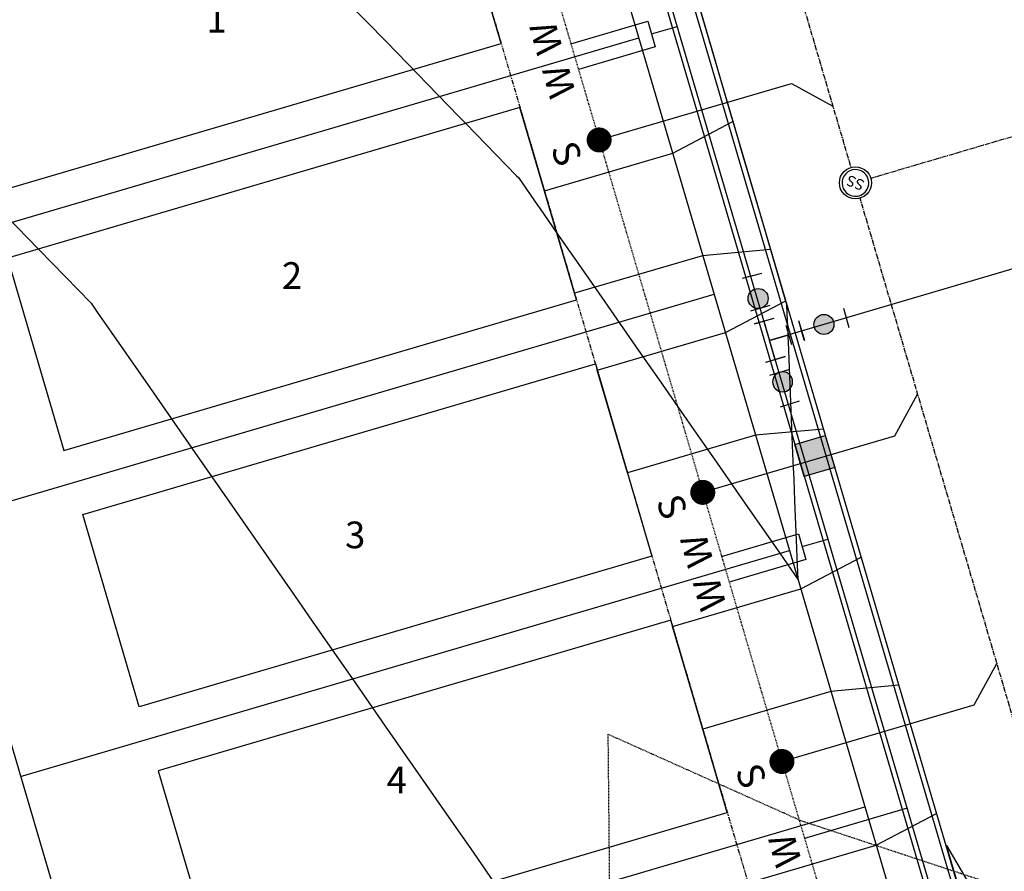
# Model space of a CAD drawing. Units: feet. Extents: x 2194850 to 2199074, y 13705756 to 13708957.
# Drawn here: x 2196298 to 2196445, y 13707333 to 13707460 of the extents above; entities that cross this region are included whole.
import ezdxf
from ezdxf.enums import TextEntityAlignment as Align

# ---------------------------------------------------------------- set-up
doc = ezdxf.new("R2010")
doc.units = ezdxf.units.FT
doc.header["$MEASUREMENT"] = 0
for name, pattern in [('CENTER2', [1.125, 0.75, -0.125, 0.125, -0.125]), ('HIDDEN2', [0.1875, 0.125, -0.0625]), ('PHANTOM2', [1.25, 0.625, -0.125, 0.125, -0.125, 0.125, -0.125])]:
    doc.linetypes.add(name, pattern=pattern)
for name, color, linetype in [('CE-TOPO-MINR', 39, 'HIDDEN2'), ('CP-CONC-DRWY-U3', 1, 'Continuous'), ('CP-CONC-SWLK-U3', 252, 'Continuous'), ('CP-ESMT-ELEC-U3', 2, 'HIDDEN2'), ('CP-HOUS-PAD-U3', 200, 'Continuous'), ('CP-LOT-ANNO-U3', 51, 'Continuous'), ('CP-LOT-LINE-U3', 1, 'Continuous'), ('CP-RAMP-U3', 251, 'Continuous'), ('CP-ROAD-CTLN-U3', 253, 'CENTER2'), ('CP-ROAD-CURB-BACK-U3', 1, 'Continuous'), ('CP-ROAD-CURB-FACE-U3', 2, 'Continuous'), ('CP-ROAD-ROW-U3', 3, 'Continuous'), ('CP-SSWR-SRVC-U3', 3, 'Continuous'), ('CP-SSWR-STRC-U1', 3, 'Continuous'), ('CP-SSWR-STRC-U3', 3, 'Continuous'), ('CP-STBK-LINE-U3', 251, 'PHANTOM2'), ('CP-TOPO-MAJR', 5, 'Continuous'), ('CP-TOPO-MINR', 4, 'Continuous'), ('CP-WATR-LINE-U3', 5, 'Continuous'), ('CP-WATR-SRVC-U3', 4, 'Continuous'), ('CP-WATR-STRC-U3', 2, 'Continuous')]:
    doc.layers.add(name, color=color, linetype=linetype)
doc.styles.add('L60', font='Simplex.shx', dxfattribs={"height": 0.06})
doc.styles.add('PS_L80', font='Simplex.shx', dxfattribs={"height": 0.08})
doc.styles.add('SIMPLEX', font='simplex.shx')
doc.styles.add('WATER', font='simplex.shx', dxfattribs={"height": 3.7239e-08})

# ---------------------------------------------------------------- blocks, each defined once
blk = doc.blocks.new('*U6')
for p, q in [((1.266, 0.804), (0, 0)), ((1.668, 0.171), (0.864, 1.437)), ((0, 0), (0.804, -1.266)), ((-0.864, -1.437), (-1.668, -0.171)), ((-1.266, -0.804), (0, 0)), ((1.437, -0.864), (0.171, -1.668))]:
    blk.add_line(p, q)
at = {"layer": 'Defpoints', "color": 250}
for p, q in [((2.512, 0.707), (1.708, 1.974)), ((-1.708, -1.974), (-2.512, -0.707)), ((1.974, -1.708), (0.707, -2.512))]:
    blk.add_line(p, q, dxfattribs=at)
blk = doc.blocks.new('*U10')
h = blk.add_hatch(color=256)
h.dxf.hatch_style = 1
edge = h.paths.add_edge_path()
edge.add_arc((0, 0), 0.75, -57.5741, 302.4259)
blk.add_circle((0, 0), 0.75)
at = {"layer": 'Defpoints', "color": 250}
for p, q in [((-1.571, 1.075), (-0.305, 1.879)), ((0.305, -1.879), (1.571, -1.075))]:
    blk.add_line(p, q, dxfattribs=at)
blk = doc.blocks.new('*U11')
h = blk.add_hatch(color=256)
h.dxf.hatch_style = 1
edge = h.paths.add_edge_path()
edge.add_arc((0, 0), 0.75, 32.4259, 392.4259)
blk.add_circle((0, 0), 0.75)
at = {"layer": 'Defpoints', "color": 250}
for p, q in [((1.879, 0.305), (1.075, 1.571)), ((-1.075, -1.571), (-1.879, -0.305))]:
    blk.add_line(p, q, dxfattribs=at)
blk = doc.blocks.new('*U5')
blk.add_wipeout([(2.88, 0.92), (2.86, 0.97), (2.85, 1.02), (2.83, 1.07), (2.81, 1.12), (2.79, 1.17), (2.77, 1.22), (2.75, 1.27), (2.72, 1.31), (2.7, 1.36), (2.68, 1.41), (2.65, 1.45), (2.63, 1.5), (2.6, 1.55), (2.57, 1.59), (2.54, 1.64), (2.52, 1.68), (2.49, 1.72), (2.46, 1.77), (2.42, 1.81), (2.39, 1.85), (2.36, 1.89), (2.33, 1.93), (2.29, 1.97), (2.26, 2.01), (2.22, 2.05), (2.19, 2.09), (2.15, 2.13), (2.11, 2.17), (2.07, 2.2), (2.03, 2.24), (1.99, 2.27), (1.95, 2.31), (1.91, 2.34), (1.87, 2.38), (1.83, 2.41), (1.79, 2.44), (1.75, 2.47), (1.7, 2.5), (1.66, 2.53), (1.61, 2.56), (1.57, 2.59), (1.52, 2.61), (1.48, 2.64), (1.43, 2.66), (1.39, 2.69), (1.34, 2.71), (1.29, 2.74), (1.24, 2.76), (1.19, 2.78), (1.15, 2.8), (1.1, 2.82), (1.05, 2.84), (1, 2.86), (0.95, 2.87), (0.9, 2.89), (0.85, 2.9), (0.8, 2.92), (0.74, 2.93), (0.69, 2.94), (0.64, 2.96), (0.59, 2.97), (0.54, 2.98), (0.49, 2.99), (0.43, 2.99), (0.38, 3), (0.33, 3.01), (0.28, 3.01), (0.22, 3.02), (0.17, 3.02), (0.12, 3.02), (0.07, 3.02), (0.01, 3.02), (-0.04, 3.02), (-0.09, 3.02), (-0.15, 3.02), (-0.2, 3.02), (-0.25, 3.01), (-0.3, 3.01), (-0.36, 3), (-0.41, 3), (-0.46, 2.99), (-0.51, 2.98), (-0.56, 2.97), (-0.62, 2.96), (-0.67, 2.95), (-0.72, 2.94), (-0.77, 2.93), (-0.82, 2.91), (-0.87, 2.9), (-0.92, 2.88), (-0.97, 2.86), (-1.02, 2.85), (-1.07, 2.83), (-1.12, 2.81), (-1.17, 2.79), (-1.22, 2.77), (-1.27, 2.75), (-1.31, 2.72), (-1.36, 2.7), (-1.41, 2.68), (-1.45, 2.65), (-1.5, 2.63), (-1.55, 2.6), (-1.59, 2.57), (-1.64, 2.54), (-1.68, 2.52), (-1.72, 2.49), (-1.77, 2.46), (-1.81, 2.42), (-1.85, 2.39), (-1.89, 2.36), (-1.93, 2.33), (-1.97, 2.29), (-2.01, 2.26), (-2.05, 2.22), (-2.09, 2.19), (-2.13, 2.15), (-2.17, 2.11), (-2.2, 2.07), (-2.24, 2.03), (-2.27, 1.99), (-2.31, 1.95), (-2.34, 1.91), (-2.38, 1.87), (-2.41, 1.83), (-2.44, 1.79), (-2.47, 1.75), (-2.5, 1.7), (-2.53, 1.66), (-2.56, 1.61), (-2.59, 1.57), (-2.61, 1.52), (-2.64, 1.48), (-2.66, 1.43), (-2.69, 1.39), (-2.71, 1.34), (-2.74, 1.29), (-2.76, 1.24), (-2.78, 1.19), (-2.8, 1.15), (-2.82, 1.1), (-2.84, 1.05), (-2.86, 1), (-2.87, 0.95), (-2.89, 0.9), (-2.9, 0.85), (-2.92, 0.8), (-2.93, 0.74), (-2.94, 0.69), (-2.96, 0.64), (-2.97, 0.59), (-2.98, 0.54), (-2.99, 0.49), (-2.99, 0.43), (-3, 0.38), (-3.01, 0.33), (-3.01, 0.28), (-3.02, 0.22), (-3.02, 0.17), (-3.02, 0.12), (-3.02, 0.07), (-3.02, 0.01), (-3.02, -0.04), (-3.02, -0.09), (-3.02, -0.15), (-3.02, -0.2), (-3.01, -0.25), (-3.01, -0.3), (-3, -0.36), (-3, -0.41), (-2.99, -0.46), (-2.98, -0.51), (-2.97, -0.56), (-2.96, -0.62), (-2.95, -0.67), (-2.94, -0.72), (-2.93, -0.77), (-2.91, -0.82), (-2.9, -0.87), (-2.88, -0.92), (-2.86, -0.97), (-2.85, -1.02), (-2.83, -1.07), (-2.81, -1.12), (-2.79, -1.17), (-2.77, -1.22), (-2.75, -1.27), (-2.72, -1.31), (-2.7, -1.36), (-2.68, -1.41), (-2.65, -1.45), (-2.63, -1.5), (-2.6, -1.55), (-2.57, -1.59), (-2.54, -1.64), (-2.52, -1.68), (-2.49, -1.72), (-2.46, -1.77), (-2.42, -1.81), (-2.39, -1.85), (-2.36, -1.89), (-2.33, -1.93), (-2.29, -1.97), (-2.26, -2.01), (-2.22, -2.05), (-2.19, -2.09), (-2.15, -2.13), (-2.11, -2.17), (-2.07, -2.2), (-2.03, -2.24), (-1.99, -2.27), (-1.95, -2.31), (-1.91, -2.34), (-1.87, -2.38), (-1.83, -2.41), (-1.79, -2.44), (-1.75, -2.47), (-1.7, -2.5), (-1.66, -2.53), (-1.61, -2.56), (-1.57, -2.59), (-1.52, -2.61), (-1.48, -2.64), (-1.43, -2.66), (-1.39, -2.69), (-1.34, -2.71), (-1.29, -2.74), (-1.24, -2.76), (-1.19, -2.78), (-1.15, -2.8), (-1.1, -2.82), (-1.05, -2.84), (-1, -2.86), (-0.95, -2.87), (-0.9, -2.89), (-0.85, -2.9), (-0.8, -2.92), (-0.74, -2.93), (-0.69, -2.94), (-0.64, -2.96), (-0.59, -2.97), (-0.54, -2.98), (-0.49, -2.99), (-0.43, -2.99), (-0.38, -3), (-0.33, -3.01), (-0.28, -3.01), (-0.22, -3.02), (-0.17, -3.02), (-0.12, -3.02), (-0.07, -3.02), (-0.01, -3.02), (0.04, -3.02), (0.09, -3.02), (0.15, -3.02), (0.2, -3.02), (0.25, -3.01), (0.3, -3.01), (0.36, -3), (0.41, -3), (0.46, -2.99), (0.51, -2.98), (0.56, -2.97), (0.62, -2.96), (0.67, -2.95), (0.72, -2.94), (0.77, -2.93), (0.82, -2.91), (0.87, -2.9), (0.92, -2.88), (0.97, -2.86), (1.02, -2.85), (1.07, -2.83), (1.12, -2.81), (1.17, -2.79), (1.22, -2.77), (1.27, -2.75), (1.31, -2.72), (1.36, -2.7), (1.41, -2.68), (1.45, -2.65), (1.5, -2.63), (1.55, -2.6), (1.59, -2.57), (1.64, -2.54), (1.68, -2.52), (1.72, -2.49), (1.77, -2.46), (1.81, -2.42), (1.85, -2.39), (1.89, -2.36), (1.93, -2.33), (1.97, -2.29), (2.01, -2.26), (2.05, -2.22), (2.09, -2.19), (2.13, -2.15), (2.17, -2.11), (2.2, -2.07), (2.24, -2.03), (2.27, -1.99), (2.31, -1.95), (2.34, -1.91), (2.38, -1.87), (2.41, -1.83), (2.44, -1.79), (2.47, -1.75), (2.5, -1.7), (2.53, -1.66), (2.56, -1.61), (2.59, -1.57), (2.61, -1.52), (2.64, -1.48), (2.66, -1.43), (2.69, -1.39), (2.71, -1.34), (2.74, -1.29), (2.76, -1.24), (2.78, -1.19), (2.8, -1.15), (2.82, -1.1), (2.84, -1.05), (2.86, -1), (2.87, -0.95), (2.89, -0.9), (2.9, -0.85), (2.92, -0.8), (2.93, -0.74), (2.94, -0.69), (2.96, -0.64), (2.97, -0.59), (2.98, -0.54), (2.99, -0.49), (2.99, -0.43), (3, -0.38), (3.01, -0.33), (3.01, -0.28), (3.02, -0.22), (3.02, -0.17), (3.02, -0.12), (3.02, -0.07), (3.02, -0.01), (3.02, 0.04), (3.02, 0.09), (3.02, 0.15), (3.02, 0.2), (3.01, 0.25), (3.01, 0.3), (3, 0.36), (3, 0.41), (2.99, 0.46), (2.98, 0.51), (2.97, 0.56), (2.96, 0.62), (2.95, 0.67), (2.94, 0.72), (2.93, 0.77), (2.91, 0.82), (2.9, 0.87)])
blk.add_circle((0, 0), 3)
at = {"layer": 'CP-SSWR-STRC-U1', "color": 252}
for start, end in [(83.1682, 263.1682), (263.1682, 83.1682)]:
    blk.add_arc((0, 0), 2.5, start, end, dxfattribs=at)
at = {"style": 'L60'}
blk.add_text('SS', height=2, rotation=353.1682, dxfattribs=at).set_placement((0, 0), align=Align.MIDDLE_CENTER)

msp = doc.modelspace()

# ---------------------------------------------------------------- hatches: boundary and pattern name
at = {"layer": 'CP-RAMP-U3'}
h = msp.add_hatch(color=256, dxfattribs=at)
h.dxf.hatch_style = 1
h.paths.add_polyline_path([(2196418.45, 13707397.88), (2196419.86, 13707393.08), (2196415.3, 13707391.74), (2196413.89, 13707396.54)])

# ---------------------------------------------------------------- linework, layer by layer
at = {"layer": 'CE-TOPO-MINR', "color": 39, "linetype": 'HIDDEN2', "lineweight": -3, "elevation": 597, "flags": 128}
msp.add_lwpolyline([(2196242.16, 13707108.42), (2196256.43, 13707104.63), (2196268.42, 13707096.62), (2196278.69, 13707086.89), (2196291.46, 13707079.66), (2196292.8, 13707065.78), (2196307.04, 13707067.39), (2196306.18, 13707081.39), (2196301.05, 13707095.25), (2196310.87, 13707105.71), (2196321.19, 13707096.52), (2196332.08, 13707086.28), (2196341.09, 13707075.49), (2196345.86, 13707062.06), (2196356.38, 13707052.2), (2196353.19, 13707066.64), (2196347.94, 13707080.14), (2196349.19, 13707094.46), (2196362.67, 13707089.91), (2196377.19, 13707090.23), (2196388.72, 13707098.92), (2196387.35, 13707113.23), (2196392.02, 13707127.39), (2196394.68, 13707141.9), (2196400.43, 13707155.39), (2196408.77, 13707167.39), (2196402.39, 13707180.59), (2196411.19, 13707192.43), (2196382.32, 13707271.6), (2196362.73, 13707279.14), (2196361.05, 13707287.95), (2196365.63, 13707299.4), (2196386.2, 13707328.03), (2196385.95, 13707353.15), (2196414.77, 13707340.24), (2196444.96, 13707330.27), (2196462.58, 13707321.27), (2196480.83, 13707318.23), (2196502.94, 13707312.74), (2196514.84, 13707311.78), (2196519.05, 13707209.58), (2196467.19, 13707188.57), (2196479.97, 13707182.17), (2196492.72, 13707175.86), (2196505.73, 13707169.93), (2196519.19, 13707164.59), (2196533.83, 13707162.75), (2196547.81, 13707168.01), (2196557.19, 13707178.93), (2196568.6, 13707187.98), (2196580.64, 13707195.94), (2196594.66, 13707194.86), (2196609.19, 13707195.72), (2196624.04, 13707196.54), (2196638.74, 13707199.39), (2196653.19, 13707202.25), (2196667.19, 13707205.03), (2196681.18, 13707205.4), (2196694.87, 13707203.07), (2196709.19, 13707199.07), (2196724.07, 13707200.27), (2196738.3, 13707198.28), (2196753.19, 13707198.69), (2196767.19, 13707201.94), (2196781.72, 13707199.92), (2196796.24, 13707203.39), (2196810.06, 13707206.52), (2196823.19, 13707212.88), (2196835.81, 13707218.77), (2196849.77, 13707222.81), (2196864.55, 13707222.75), (2196878.51, 13707226.71), (2196893.19, 13707228.74), (2196907.42, 13707227.16), (2196922.34, 13707228.24), (2196937.02, 13707229.22), (2196951.89, 13707228.69), (2196966.13, 13707227.39), (2196968.44, 13707213.39), (2196981.65, 13707207.85), (2196996.53, 13707206.73), (2197007.75, 13707197.95), (2197021.89, 13707194.09), (2197036.6, 13707191.98), (2197051.19, 13707191.76), (2197065.85, 13707188.73), (2197080.19, 13707188.39), (2197094.82, 13707187.76), (2197108.94, 13707189.64), (2197122.83, 13707193.03), (2197136.62, 13707188.82), (2197151.02, 13707189.22), (2197165.19, 13707189.13), (2197180.13, 13707188.33), (2197195.01, 13707189.21), (2197209.04, 13707189.24), (2197223.19, 13707185.66), (2197237.19, 13707180.53), (2197250.73, 13707174.93), (2197264.87, 13707174.92), (2197274.53, 13707170.73), (2197287.19, 13707164.5), (2197300.53, 13707161.39), (2197306.7, 13707147.88), (2197300.27, 13707134.47), (2197292.04, 13707122.54), (2197279.19, 13707116.82), (2197265.26, 13707111.56), (2197259.19, 13707107.79), (2197247.19, 13707099.75), (2197233.19, 13707095.89), (2197224.72, 13707083.86), (2197237.97, 13707088.61), (2197251.19, 13707093.76), (2197265.34, 13707097.82), (2197267.73, 13707098.85), (2197282.1, 13707102.48), (2197296.51, 13707106.07), (2197309.95, 13707110.15), (2197324.03, 13707113.39), (2197338.44, 13707116.64), (2197353.03, 13707119.55), (2197366.82, 13707121.76), (2197380.83, 13707125.03), (2197395.19, 13707128.37), (2197409.65, 13707130.93), (2197423.99, 13707134.59), (2197438.01, 13707138.21), (2197452.5, 13707142.08), (2197466.74, 13707145.84), (2197480.11, 13707150.31), (2197493.7, 13707154.88), (2197508.18, 13707158.38), (2197521.79, 13707162.79), (2197535.56, 13707167.02), (2197549.19, 13707172.55), (2197563.19, 13707176.99), (2197578.08, 13707178.28), (2197590.37, 13707185.39), (2197604.58, 13707188.78), (2197618.93, 13707191.65), (2197633.82, 13707192.02), (2197647.01, 13707185.39), (2197655.19, 13707174.2), (2197664.92, 13707163.66), (2197674.46, 13707174.66), (2197681.91, 13707187.39), (2197692.86, 13707197.39), (2197707.05, 13707201.25), (2197721.68, 13707199.39), (2197727.08, 13707213.28), (2197736.58, 13707224), (2197748.24, 13707232.34), (2197761.19, 13707238.99), (2197774.77, 13707243.81), (2197783.19, 13707255.92), (2197768.4, 13707254.19), (2197754.26, 13707252.46), (2197739.62, 13707253.82), (2197727.19, 13707259.22), (2197713.19, 13707264.41), (2197706.19, 13707277.39), (2197704.72, 13707291.86), (2197711.52, 13707305.06), (2197708.35, 13707318.94), (2197700.31, 13707326.51), (2197701.69, 13707340.89), (2197699.69, 13707355.39), (2197700.41, 13707369.39), (2197698.33, 13707382.25), (2197686.65, 13707390.85), (2197673.23, 13707397.35), (2197662.14, 13707406.34), (2197653.21, 13707417.39), (2197640.06, 13707422.26), (2197639.88, 13707436.7), (2197650.28, 13707447.39), (2197655.19, 13707461.33), (2197658.5, 13707474.7), (2197660.07, 13707489.39), (2197664.6, 13707502.8), (2197660.03, 13707516.23), (2197670, 13707526.58), (2197673.99, 13707540.19), (2197682.55, 13707551.39), (2197690.2, 13707563.39), (2197692.98, 13707577.6), (2197699.91, 13707590.67), (2197699.19, 13707604.8), (2197703.19, 13707619.06), (2197704.51, 13707632.71), (2197692.32, 13707639.39), (2197628.15, 13707638.89), (2197628.09, 13707638.98), (2197639.79, 13707643.06), (2197648.2, 13707645.97), (2197650.73, 13707646.85), (2197671.15, 13707653), (2197679.48, 13707655.45), (2197679.74, 13707655.5), (2197681.42, 13707655.89), (2197685.13, 13707657.49), (2197686.36, 13707657.94), (2197696.7, 13707661.65), (2197696.88, 13707661.71), (2197698.32, 13707662.15), (2197713.74, 13707666.68), (2197724.52, 13707669.94), (2197727.41, 13707670.81), (2197740.79, 13707675.11), (2197758.57, 13707682.33), (2197758.67, 13707682.36), (2197762.23, 13707683.45), (2197772.08, 13707686.46), (2197790.96, 13707692.01), (2197800.47, 13707695.18), (2197803.86, 13707696.3), (2197803.92, 13707696.32), (2197824.64, 13707702.42), (2197836.61, 13707706.06), (2197838.7, 13707706.7), (2197848.05, 13707709.47), (2197848.25, 13707709.54), (2197872.26, 13707716.59), (2197881.28, 13707719.57), (2197881.93, 13707719.77), (2197883.9, 13707720.41), (2197883.26, 13707724.45), (2197880.42, 13707737.33), (2197880, 13707739.24), (2197872.09, 13707775.16), (2197871.19, 13707779.21), (2197865.22, 13707806.31), (2197863.82, 13707812.69), (2197859.48, 13707825.32), (2197856.32, 13707834.53), (2197851.02, 13707843.73), (2197850.47, 13707845.4), (2197850.39, 13707845.66), (2197851.15, 13707847.42), (2197851.22, 13707847.61), (2197852.09, 13707849.77), (2197852.09, 13707849.77), (2197854.07, 13707855.42), (2197854.18, 13707855.7), (2197855.08, 13707858.87), (2197855.08, 13707858.87), (2197855.11, 13707858.97), (2197856.04, 13707864.69), (2197856.04, 13707864.75), (2197856.04, 13707864.75), (2197856.04, 13707865.04), (2197856.28, 13707869.57), (2197856.28, 13707869.57), (2197856.28, 13707869.57), (2197856.28, 13707869.57), (2197856.3, 13707876.82), (2197856.3, 13707877.12), (2197856.3, 13707877.12), (2197856.3, 13707877.12), (2197856.3, 13707877.12), (2197856.3, 13707877.12), (2197855.72, 13707884.26), (2197855.72, 13707884.55), (2197855.2, 13707887.2), (2197855.2, 13707887.22), (2197855.2, 13707887.22), (2197855.2, 13707887.23), (2197855.2, 13707887.23), (2197855.2, 13707887.23), (2197854.52, 13707889.04), (2197854.41, 13707889.31), (2197854.41, 13707889.31), (2197854.41, 13707889.31), (2197854.41, 13707889.31), (2197854.41, 13707889.31), (2197852.12, 13707898.16), (2197852.08, 13707898.32), (2197852.01, 13707898.59), (2197850.69, 13707902.86), (2197850.69, 13707902.86), (2197850.69, 13707902.86), (2197850.69, 13707902.86), (2197850.69, 13707902.86), (2197850.66, 13707903), (2197848.04, 13707909.29), (2197847.98, 13707909.38), (2197845.94, 13707912.52), (2197845.94, 13707912.52), (2197845.94, 13707912.52), (2197845.94, 13707912.52), (2197845.94, 13707912.52), (2197845.81, 13707912.71), (2197845.81, 13707912.71), (2197845.81, 13707912.71), (2197845.81, 13707912.71), (2197845.81, 13707912.71), (2197845.69, 13707912.87), (2197830.13, 13707928.64), (2197830.13, 13707928.64), (2197830.13, 13707928.65), (2197830.13, 13707928.65), (2197830.05, 13707928.74), (2197830.05, 13707928.74), (2197830.05, 13707928.74), (2197830.05, 13707928.74), (2197830.03, 13707928.77), (2197829.89, 13707928.86), (2197829.32, 13707929.61), (2197827.54, 13707930.75), (2197827.54, 13707930.75), (2197827.54, 13707930.75), (2197827.54, 13707930.75), (2197827.54, 13707930.75), (2197827.39, 13707930.84), (2197827.39, 13707930.84), (2197827.39, 13707930.84), (2197827.39, 13707930.84), (2197827.39, 13707930.84), (2197827.39, 13707930.84), (2197789.43, 13708041.31), (2197788.3, 13708044.59), (2197787.82, 13708046.53), (2197787.76, 13708046.76), (2197790.02, 13708058.48), (2197789.9, 13708058.93), (2197787.21, 13708059.18), (2197786.95, 13708060.06), (2197785.34, 13708063.1), (2197783.83, 13708065.48), (2197786.45, 13708067.9), (2197783.57, 13708071.44), (2197780.61, 13708075.09), (2197777.55, 13708078.85), (2197777.34, 13708078.85), (2197777.18, 13708079.63), (2197774.11, 13708083.29), (2197771.9, 13708085.94), (2197770.98, 13708087.04), (2197770.96, 13708087.05), (2197767.76, 13708090.88), (2197767.76, 13708090.89), (2197767.57, 13708091.12), (2197768.24, 13708091.7), (2197778.92, 13708100.91), (2197779.6, 13708101.49), (2197790.28, 13708110.7), (2197790.48, 13708110.48), (2197790.48, 13708110.48), (2197793.76, 13708106.79), (2197793.8, 13708106.74), (2197794.75, 13708105.68), (2197794.77, 13708105.66), (2197797.06, 13708103.08), (2197797.12, 13708103.01), (2197800.32, 13708099.41), (2197800.44, 13708099.27), (2197803.6, 13708095.72), (2197803.77, 13708095.53), (2197806.88, 13708092.03), (2197807.09, 13708091.8), (2197810.16, 13708088.34), (2197810.41, 13708088.06), (2197813.44, 13708084.65), (2197813.73, 13708084.32), (2197816.72, 13708080.96), (2197817.05, 13708080.59), (2197820, 13708077.27), (2197820.37, 13708076.85), (2197823.28, 13708073.58), (2197823.69, 13708073.11), (2197824.6, 13708072.1), (2197824.73, 13708071.95), (2197829.99, 13708071.6), (2197830.36, 13708071.57), (2197831.28, 13708071.51), (2197831.29, 13708071.5), (2197834.77, 13708067.59), (2197835.4, 13708066.88), (2197837.4, 13708064.62), (2197842.34, 13708059.07), (2197843.09, 13708058.22), (2197844.63, 13708056.49), (2197853.53, 13708045.52), (2197858.33, 13708039.61), (2197869.84, 13708025.42), (2197889.42, 13708003.39), (2197896.41, 13707995.52), (2197914.18, 13707975.53), (2197922.98, 13707965.62), (2197926.51, 13707961.66), (2197926.76, 13707961.38), (2197927.33, 13707959.6), (2197927.84, 13707959.62), (2197928.96, 13707958.9), (2197949.55, 13707935.73), (2197955, 13707929.61), (2197964.43, 13707918.99), (2197976.13, 13707905.83), (2197978.6, 13707903.05), (2197979.49, 13707902.05), (2197983.84, 13707897.15), (2197996.86, 13707882.5), (2198002.7, 13707875.94), (2198008.33, 13707869.6), (2198023.67, 13707852.34), (2198027.08, 13707848.5), (2198029.27, 13707846.04), (2198036.32, 13707837.83), (2198052.78, 13707818.66), (2198055.32, 13707815.7), (2198055.69, 13707815.33), (2198056.5, 13707814.88), (2198057.4, 13707814.69), (2198058.32, 13707814.79), (2198059.16, 13707815.17), (2198059.46, 13707815.39), (2198061.62, 13707817.09), (2198067.85, 13707821.99), (2198101.19, 13707848.23), (2198107.82, 13707853.44), (2198118.3, 13707861.67), (2198122.03, 13707859.61), (2198122.36, 13707856.95), (2198122.67, 13707856.36), (2198122.68, 13707856.35), (2198123.31, 13707854.69), (2198125.04, 13707851.44), (2198125.84, 13707849.66), (2198125.84, 13707849.66), (2198126.73, 13707847.94), (2198128.42, 13707844.77), (2198129.39, 13707843.14), (2198129.39, 13707843.14), (2198129.39, 13707843.14), (2198130.43, 13707841.59), (2198132.04, 13707838.55), (2198133.19, 13707837.04), (2198133.2, 13707837.03), (2198133.23, 13707836.96), (2198134.36, 13707835.65), (2198136.01, 13707834.18), (2198136.02, 13707834.18), (2198137.19, 13707832.84), (2198139.94, 13707830.02), (2198141.24, 13707828.7), (2198142.43, 13707827.59), (2198144.78, 13707825.16), (2198146.43, 13707823.78), (2198146.44, 13707823.78), (2198146.44, 13707823.78), (2198147.73, 13707822.82), (2198149.23, 13707821.25), (2198150.6, 13707820.33), (2198151.16, 13707819.98), (2198152.21, 13707819.52), (2198152.22, 13707819.51), (2198153.96, 13707818.52), (2198154.58, 13707818.53), (2198157.56, 13707816.9), (2198159.4, 13707815.98), (2198161.29, 13707815.18), (2198162.92, 13707814.46), (2198164.89, 13707813.75), (2198166.89, 13707813.15), (2198170.02, 13707812.12), (2198172.1, 13707811.62), (2198175.2, 13707810.99), (2198178.49, 13707807.76), (2198181.56, 13707807.45), (2198184.47, 13707807.5), (2198199.23, 13707811.84), (2198200.86, 13707812.05), (2198203.75, 13707812.71), (2198203.79, 13707812.72), (2198203.81, 13707812.73), (2198206.52, 13707813.69), (2198213.95, 13707815.88), (2198216.53, 13707817.14), (2198224.32, 13707819.43), (2198226.73, 13707820.96), (2198227.92, 13707821.86), (2198228.05, 13707821.9), (2198236.15, 13707823.19), (2198248.07, 13707826.7), (2198259.85, 13707830.16), (2198291.11, 13707838.18), (2198291.31, 13707838.24), (2198305.87, 13707842.53), (2198311.65, 13707844.23), (2198321.11, 13707847.01), (2198346.59, 13707855.52), (2198346.63, 13707855.54), (2198346.68, 13707855.55), (2198358.75, 13707859.1), (2198360.53, 13707864.14), (2198360.53, 13707864.14), (2198357.31, 13707880.04), (2198353.51, 13707898.83), (2198353.04, 13707901.18), (2198352.81, 13707902.29), (2198352.68, 13707902.97), (2198352.58, 13707903.47), (2198344.92, 13707931.55), (2198341.42, 13707944.41), (2198341.3, 13707944.83), (2198340.41, 13707946.88), (2198339.5, 13707948.15), (2198335.75, 13707953.56), (2198332.69, 13707957.97), (2198327.88, 13707964.91), (2198319.29, 13707977.31), (2198315.7, 13707981.32), (2198307.09, 13707990.97), (2198302.19, 13707996.46), (2198297.54, 13708001.67), (2198292.65, 13708007.15), (2198282.37, 13708018.95), (2198279.39, 13708022.38), (2198271.44, 13708031.52), (2198266.39, 13708037.31), (2198266.08, 13708037.69), (2198249.25, 13708057.8), (2198248.18, 13708059.09), (2198241.65, 13708066.89), (2198240.73, 13708067.99), (2198239.12, 13708069.92), (2198251.56, 13708082.83), (2198246.83, 13708090.86), (2198248.25, 13708101.42), (2198229.01, 13708114.17), (2198228.51, 13708114.79), (2198226.11, 13708117.81), (2198226.1, 13708117.87), (2198226.4, 13708124.08), (2198222.77, 13708145.7), (2198222.12, 13708148.57), (2198221.93, 13708149.39), (2198221.55, 13708150.07), (2198221.77, 13708150.94), (2198221.54, 13708151.53), (2198221.19, 13708152.43), (2198221.07, 13708152.71), (2198221.27, 13708153), (2198221.26, 13708153.04), (2198221.1, 13708153.75), (2198220.87, 13708154.16), (2198220.8, 13708154.26), (2198220.95, 13708154.57), (2198220.95, 13708154.57), (2198220.89, 13708154.81), (2198220.78, 13708155.08), (2198211.96, 13708165.31), (2198223.56, 13708154.93), (2198224.11, 13708154.49), (2198224.42, 13708154.12), (2198224.53, 13708153.98), (2198225.79, 13708152.67), (2198225.95, 13708152.45), (2198226.99, 13708151.62), (2198237.27, 13708141.64), (2198237.42, 13708141.5), (2198244.65, 13708133.36), (2198244.71, 13708133.29), (2198245.2, 13708133.05), (2198255.74, 13708123.26), (2198267.68, 13708109.76), (2198274.93, 13708102.58), (2198277.32, 13708100.24), (2198277.49, 13708100.05), (2198283.44, 13708093.92), (2198295.45, 13708080.37), (2198307.06, 13708067.8), (2198307.63, 13708067.16), (2198321.36, 13708052.62), (2198330.14, 13708043.37), (2198339.64, 13708032.54), (2198339.91, 13708032.25), (2198343.96, 13708028.31), (2198366.32, 13708004.05), (2198367.62, 13708002.64), (2198371.65, 13707997.94), (2198371.79, 13707997.77), (2198395.11, 13707972.51), (2198395.25, 13707972.34), (2198396.09, 13707971.37), (2198391.19, 13707978.55), (2198401.99, 13707968.59), (2198412.53, 13707958.73), (2198422.27, 13707948.47), (2198433.19, 13707938.49), (2198444.33, 13707928.53), (2198456.61, 13707920.81), (2198468.26, 13707911.39), (2198478.47, 13707902.67), (2198491.62, 13707895.82), (2198505.12, 13707889.39), (2198517.19, 13707882.21), (2198529.16, 13707873.39), (2198540.65, 13707863.93), (2198551.86, 13707854.72), (2198563.19, 13707845.93), (2198577.19, 13707848.47), (2198571.74, 13707861.94), (2198563.87, 13707874.07), (2198554.86, 13707885.39), (2198549.89, 13707899.39), (2198560.74, 13707889.39), (2198570.34, 13707878.54), (2198580.03, 13707868.23), (2198590.41, 13707858.61), (2198600.92, 13707849.12), (2198611.19, 13707838.52), (2198621.9, 13707828.1), (2198632.06, 13707818.26), (2198642.44, 13707808.64), (2198652.59, 13707798.79), (2198663.14, 13707789.39), (2198673.19, 13707779.4), (2198681.19, 13707767.9), (2198685.02, 13707753.56), (2198684.11, 13707739.39), (2198693.19, 13707728.22), (2198704.54, 13707718.74), (2198715.19, 13707709.51), (2198722.78, 13707697.39), (2198732.45, 13707686.65), (2198746.99, 13707683.59), (2198760.72, 13707681.86), (2198765.24, 13707695.34), (2198759.19, 13707708.68), (2198751.86, 13707721.39), (2198746.25, 13707734.45), (2198742.78, 13707748.98), (2198737.19, 13707761.59), (2198730.89, 13707775.09), (2198726.4, 13707788.18), (2198719.19, 13707801.09), (2198711.19, 13707812.93), (2198702.9, 13707825.1), (2198694.31, 13707837.39), (2198685.81, 13707849.39), (2198677.27, 13707861.39), (2198668.61, 13707873.39), (2198659.19, 13707885.06), (2198650.28, 13707896.3), (2198641.19, 13707907.67), (2198632.05, 13707919.39), (2198623.19, 13707930.48), (2198614.28, 13707942.48), (2198605.83, 13707954.03), (2198597.21, 13707965.37), (2198588.53, 13707976.05), (2198579.67, 13707987.39), (2198571.07, 13707999.39), (2198562.2, 13708011.39), (2198553.19, 13708022.87), (2198544.12, 13708034.32), (2198535.5, 13708045.39), (2198526.39, 13708056.59), (2198517.19, 13708067.1), (2198508.05, 13708078.25), (2198499.32, 13708089.39), (2198490.45, 13708101.39), (2198482.07, 13708113.39), (2198473.41, 13708125.39), (2198464.1, 13708136.3), (2198455.51, 13708147.39), (2198447.27, 13708159.39), (2198438.5, 13708171.39), (2198429.84, 13708183.39), (2198421.19, 13708195.28), (2198412.7, 13708206.9), (2198404.82, 13708219.02), (2198405.19, 13708233.47), (2198417.19, 13708224.47), (2198428.9, 13708215.39), (2198441.08, 13708207.5), (2198454.09, 13708202.29), (2198466.82, 13708195.39), (2198479.95, 13708190.63), (2198481.51, 13708205.07), (2198490.04, 13708216.54), (2198503.15, 13708223.35), (2198517.19, 13708228.09), (2198531.19, 13708232.84), (2198543.19, 13708240.89), (2198553.19, 13708250.74), (2198563.19, 13708260.7), (2198573.19, 13708270.87), (2198582.61, 13708281.39), (2198592.82, 13708291.39), (2198604.43, 13708300.15), (2198615.1, 13708309.39), (2198626.55, 13708317.39), (2198637.19, 13708326.81), (2198647.96, 13708334.16), (2198658.29, 13708344.29), (2198668.6, 13708353.98), (2198677.89, 13708364.69), (2198686.03, 13708376.55), (2198693.86, 13708388.73), (2198702.4, 13708400.18), (2198711.19, 13708411.16), (2198720.79, 13708421.79), (2198729.19, 13708433.89), (2198735.48, 13708447.1), (2198743.1, 13708459.39), (2198749.19, 13708473.03), (2198753.19, 13708486.69), (2198756.3, 13708500.28), (2198762.02, 13708513.39), (2198766.94, 13708527.14), (2198771.92, 13708540.66), (2198778.8, 13708553.39), (2198785.19, 13708566.62), (2198792.47, 13708579.39), (2198805.78, 13708585.98), (2198820.54, 13708584.74), (2198833.76, 13708591.39), (2198843.19, 13708602.81), (2198849.54, 13708615.74), (2198854.86, 13708629.39), (2198862.51, 13708642.07), (2198869.64, 13708654.94), (2198878.51, 13708666.07), (2198888.61, 13708675.97), (2198899.99, 13708684.59), (2198912.09, 13708692.49), (2198922.31, 13708702.27), (2198933.05, 13708711.39), (2198945.19, 13708720.18), (2198953.19, 13708732.77), (2198961.69, 13708743.89), (2198970.64, 13708755.39), (2198980.51, 13708766.07), (2198987.79, 13708778.79), (2198994.32, 13708791.39), (2199004.52, 13708802.06), (2199015.19, 13708812.5), (2199026.21, 13708822.37), (2199036.09, 13708833.39), (2199046.43, 13708844.15), (2199055.87, 13708854.71), (2199063.68, 13708866.9), (2199068.02, 13708880.22), (2199070.68, 13708894.88), (2199071.11, 13708909.31), (2199073.63, 13708913.23)], dxfattribs=at)
at = {"layer": 'CP-CONC-DRWY-U3'}
for points in [[(2196410.27, 13707425.69), (2196400.08, 13707424.78), (2196380.92, 13707419.15), (2196376.41, 13707434.5), (2196395.6, 13707440.14), (2196404.62, 13707444.88)], [(2196418.16, 13707398.83), (2196407.98, 13707397.92), (2196388.82, 13707392.29), (2196384.31, 13707407.64), (2196403.49, 13707413.28), (2196412.52, 13707418.02)], [(2196429.45, 13707360.47), (2196419.26, 13707359.55), (2196400.11, 13707353.92), (2196395.59, 13707369.27), (2196414.78, 13707374.91), (2196423.81, 13707379.65)], [(2196440.73, 13707322.1), (2196430.54, 13707321.19), (2196411.39, 13707315.55), (2196406.88, 13707330.9), (2196426.06, 13707336.54), (2196435.09, 13707341.28)]]:
    msp.add_lwpolyline(points, dxfattribs=at)
at = {"layer": 'CP-CONC-SWLK-U3'}
msp.add_lwpolyline([(2196368.51, 13707522.96, -0.232228), (2196380.58, 13707509.81), (2196443.23, 13707296.78)], format="xyb", dxfattribs=at)
at = {"layer": 'CP-ESMT-ELEC-U3'}
msp.add_line((2196365.95, 13707505.51), (2196426.06, 13707301.11), dxfattribs=at)
at = {"layer": 'CP-HOUS-PAD-U3'}
for points in [[(2196369.92, 13707456.56), (2196361.46, 13707485.33), (2196284.72, 13707462.77), (2196293.19, 13707433.99)], [(2196381.21, 13707418.19), (2196372.74, 13707446.97), (2196296.01, 13707424.4), (2196304.47, 13707395.62)]]:
    msp.add_lwpolyline(points, close=True, dxfattribs=at)
at = {"layer": 'CP-LOT-LINE-U3'}
for p, q in [((2196262.62, 13707467.04), (2196320.55, 13707270.08)), ((2196275.41, 13707423.55), (2196390.52, 13707457.4)), ((2196286.7, 13707385.18), (2196401.8, 13707419.03)), ((2196297.98, 13707346.82), (2196413.09, 13707380.67)), ((2196309.26, 13707308.45), (2196424.37, 13707342.3))]:
    msp.add_line(p, q, dxfattribs=at)
at = {"layer": 'CP-RAMP-U3'}
msp.add_lwpolyline([(2196418.45, 13707397.88), (2196419.86, 13707393.08), (2196415.3, 13707391.74), (2196413.89, 13707396.54)], close=True, dxfattribs=at)
at = {"layer": 'CP-ROAD-CTLN-U3'}
for p, q in [((2196288.97, 13707891.3), (2196463.86, 13707296.59)), ((2196840.22, 13707558.39), (2196422.96, 13707435.68))]:
    msp.add_line(p, q, dxfattribs=at)
at = {"layer": 'CP-ROAD-CURB-BACK-U3'}
msp.add_lwpolyline([(2196230.41, 13707468.2), (2196235.57, 13707469.73), (2196264.63, 13707477.28), (2196271.29, 13707479.25, 0.076978), (2196303.32, 13707494.37), (2196344.73, 13707522.38, -0.014006), (2196348.71, 13707524.91, -0.490314), (2196384.41, 13707510.94), (2196448.76, 13707292.15)], format="xyb", dxfattribs=at)
at = {"layer": 'CP-ROAD-ROW-U3'}
msp.add_line((2196375.54, 13707508.33), (2196439.88, 13707289.54), dxfattribs=at)
at = {"layer": 'CP-SSWR-SRVC-U3'}
for points in [[(2196384.59, 13707442.11), (2196413.37, 13707450.58)], [(2196413.37, 13707450.58), (2196419.58, 13707447.19)], [(2196428.88, 13707397.82), (2196432.27, 13707404.03)], [(2196400.11, 13707389.36), (2196428.88, 13707397.82)], [(2196440.73, 13707357.53), (2196444.12, 13707363.74)], [(2196411.96, 13707349.07), (2196440.73, 13707357.53)]]:
    msp.add_lwpolyline(points, dxfattribs=at)
at = {"layer": 'CP-SSWR-SRVC-U3', "const_width": 1.87, "flags": 128}
for points in [[(2196384.38, 13707441.2, -1), (2196384.81, 13707443.02, -1)], [(2196399.89, 13707388.44, -1), (2196400.32, 13707390.27, -1)], [(2196411.74, 13707348.16, -1), (2196412.17, 13707349.98, -1)]]:
    msp.add_lwpolyline(points, format="xyb", close=True, dxfattribs=at)
at = {"layer": 'CP-STBK-LINE-U3'}
msp.add_line((2196355.3, 13707506.29), (2196416.47, 13707298.28), dxfattribs=at)
at = {"layer": 'CP-TOPO-MAJR', "color": 5, "linetype": 'Continuous', "lineweight": -3, "elevation": 600, "flags": 128}
msp.add_lwpolyline([(2196343.63, 13707466.14), (2196352.79, 13707456.73), (2196352.79, 13707456.73), (2196352.79, 13707456.73), (2196363.52, 13707445.69), (2196364.61, 13707444.57), (2196372.23, 13707436.74), (2196372.5, 13707436.47), (2196375.46, 13707432.21), (2196375.51, 13707432.14), (2196375.64, 13707431.95), (2196378.27, 13707428.16), (2196383.28, 13707420.96), (2196384.53, 13707419.16), (2196390.5, 13707410.58), (2196393.56, 13707406.19), (2196397.72, 13707400.2), (2196402.59, 13707393.21), (2196403.49, 13707391.91), (2196405.6, 13707388.89), (2196406.85, 13707387.08), (2196411.62, 13707380.23), (2196412.17, 13707379.44), (2196414.38, 13707376.25), (2196414.25, 13707379.62), (2196414.19, 13707380.99), (2196413.9, 13707388.09), (2196413.77, 13707391.29), (2196413.65, 13707394.03), (2196413.55, 13707396.43), (2196413.34, 13707401.6), (2196412.92, 13707411.88), (2196412.89, 13707412.59), (2196412.82, 13707414.35), (2196412.79, 13707414.97), (2196412.69, 13707417.44), (2196409.99, 13707426.65), (2196409.59, 13707428.03), (2196405.77, 13707441.04), (2196405.46, 13707442.11), (2196404.37, 13707445.84), (2196403.53, 13707448.69), (2196401.56, 13707455.44), (2196399.48, 13707462.56)], dxfattribs=at)
at = {"layer": 'CP-TOPO-MINR', "color": 4, "linetype": 'Continuous', "lineweight": -3, "elevation": 599, "flags": 128}
for points in [[(2196291, 13707435.68), (2196300.66, 13707425.76), (2196302.72, 13707423.64), (2196308.54, 13707417.66), (2196309.46, 13707416.33), (2196311.55, 13707413.33), (2196317.41, 13707404.9), (2196320.57, 13707400.36), (2196324.07, 13707395.33), (2196329.6, 13707387.38), (2196333.57, 13707381.67), (2196338.63, 13707374.4), (2196340.06, 13707372.34), (2196341.64, 13707370.08), (2196344.64, 13707365.76), (2196347.66, 13707361.42), (2196352.58, 13707354.35), (2196356.68, 13707348.44), (2196362.08, 13707340.69), (2196365.71, 13707335.47), (2196369, 13707330.74)], [(2196439.69, 13707325.96), (2196436.61, 13707336.48), (2196442.33, 13707326.73)]]:
    msp.add_lwpolyline(points, dxfattribs=at)
at = {"layer": 'CP-WATR-LINE-U3'}
msp.add_line((2196840.78, 13707538.75), (2196410.1, 13707412.09), dxfattribs=at)
at = {"layer": 'CP-WATR-SRVC-U3'}
for points in [[(2196380.36, 13707456.5), (2196391.87, 13707459.88), (2196393, 13707456.05), (2196381.49, 13707452.66)], [(2196392.44, 13707457.97), (2196396.27, 13707459.1)], [(2196402.93, 13707379.76), (2196414.44, 13707383.15), (2196415.56, 13707379.31), (2196404.06, 13707375.93)], [(2196415, 13707381.23), (2196418.84, 13707382.36)], [(2196430.69, 13707342.07), (2196415.34, 13707337.56)]]:
    msp.add_lwpolyline(points, dxfattribs=at)

# ---------------------------------------------------------------- block references
at = {"layer": 'CP-WATR-STRC-U3'}
for name, p, xscale, yscale, zscale, rotation in [('*U11', (2196408.39, 13707418.37), 1.999660057790172, 1.999660057790172, 1.999660057790172, 72.76026576569467), ('*U6', (2196410.1, 13707412.09), 1.999660057790173, 1.999660057790173, 1.999660057790173, 73.98187933642838), ('*U10', (2196418.25, 13707414.49), 1.999660057790171, 1.999660057790171, 1.999660057790171, 72.76026547627743), ('*U11', (2196412.06, 13707405.9), -1.999660057790171, 1.999660057790172, 1.999660057790172, 140.055299168592)]:
    msp.add_blockref(name, p, dxfattribs=dict(at, xscale=xscale, yscale=yscale, zscale=zscale, rotation=rotation))

# ---------------------------------------------------------------- texts
at = {"layer": 'CP-SSWR-SRVC-U3', "style": 'SIMPLEX'}
for p in [(2196377.25, 13707440.82), (2196393.02, 13707387.96), (2196404.87, 13707347.68)]:
    msp.add_text('S', height=4, rotation=292.7642, dxfattribs=at).set_placement(p)
at = {"layer": 'CP-WATR-SRVC-U3', "style": 'WATER'}
for p in [(2196379.23, 13707455.57), (2196381.14, 13707449.07), (2196401.8, 13707378.84), (2196403.71, 13707372.34), (2196414.99, 13707333.97)]:
    msp.add_text('W', height=4, rotation=105.593, dxfattribs=at).set_placement(p)

# ---------------------------------------------------------------- next in the draw order: texts
at = {"layer": 'CP-LOT-ANNO-U3', "char_height": 4, "width": 6.5151, "attachment_point": 5, "style": 'PS_L80', "bg_fill": 3, "box_fill_scale": 1.2, "bg_fill_color": 256, "bg_fill_transparency": 0}
for s, insert in [('1', (2196327.32, 13707459.66)), ('2', (2196338.61, 13707421.29)), ('3', (2196348.07, 13707382.47)), ('4', (2196354.3, 13707345.79))]:
    msp.add_mtext(s, dxfattribs=dict(at, insert=insert))

# ---------------------------------------------------------------- next in the draw order: linework, layer by layer
at = {"layer": 'CP-HOUS-PAD-U3'}
for points in [[(2196384.03, 13707408.6), (2196392.49, 13707379.82), (2196315.75, 13707357.25), (2196307.29, 13707386.03)], [(2196403.77, 13707341.45), (2196395.31, 13707370.23), (2196318.57, 13707347.66), (2196327.04, 13707318.88)]]:
    msp.add_lwpolyline(points, close=True, dxfattribs=at)
at = {"layer": 'CP-WATR-LINE-U3'}
msp.add_line((2196271.02, 13707884.98), (2196444.23, 13707296.03), dxfattribs=at)

# ---------------------------------------------------------------- next in the draw order: block references
at = {"layer": 'CP-SSWR-STRC-U3', "xscale": 0.7998640231160703, "yscale": 0.7998640231160703, "zscale": 0.7998640231160703, "rotation": 166.1184064396159}
msp.add_blockref('*U5', (2196422.96, 13707435.68), dxfattribs=at)

# ---------------------------------------------------------------- next in the draw order: linework, layer by layer
at = {"layer": 'CP-ROAD-CURB-FACE-U3'}
msp.add_lwpolyline([(2196230.19, 13707468.92), (2196235.37, 13707470.45), (2196264.43, 13707478), (2196271.08, 13707479.97, 0.076978), (2196302.9, 13707494.99), (2196344.31, 13707523, -0.014006), (2196348.33, 13707525.56, -0.490314), (2196385.13, 13707511.15), (2196449.48, 13707292.36)], format="xyb", dxfattribs=at)

doc.saveas('drawing.dxf')
